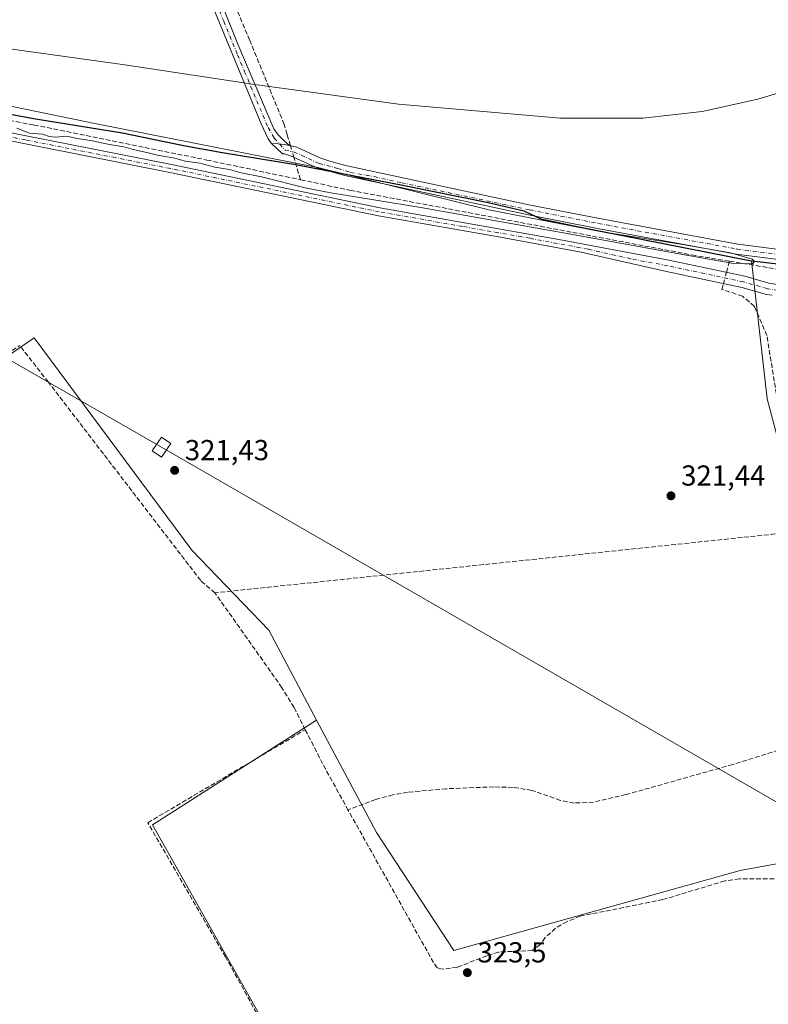
# Model space of a CAD drawing. Units: metres. Extents: x 598120 to 601597, y 4664339 to 4666708.
# Drawn here: x 599639 to 599898, y 4665737 to 4666079 of the extents above; entities that cross this region are included whole.
import ezdxf

# ---------------------------------------------------------------- set-up
doc = ezdxf.new("R2010")
doc.units = ezdxf.units.M
doc.header["$MEASUREMENT"] = 0
doc.linetypes.add('DGN Style 3', pattern=[2.307223458686699, 1.648016756204785, -0.6592067024819142])
doc.linetypes.add('DGN Style 4', pattern=[2.6384748266838614, 1.318413404963828, -0.6592067024819142, 0.001648016756204785, -0.6592067024819142])
for name, color, linetype, lineweight in [('Camino Cxs', 7, 'Continuous', 0), ('Camino eje', 30, 'DGN Style 4', 13), ('Comarca', 135, 'Continuous', 13), ('Comarca CxS', 21, 'Continuous', 0), ('Comunidad autónoma', 142, 'Continuous', 30), ('Comunidad Autónoma CxS', 142, 'Continuous', 0), ('Corriente artificial lineal', 4, 'DGN Style 3', 13), ('Corriente artificial lineal oculto', 135, 'DGN Style 4', 13), ('Cultivos herbáceos CxS', 92, 'Continuous', 0), ('Cultivos leñosos CxS', 92, 'Continuous', 0), ('Curva de nivel normal', 30, 'Continuous', 0), ('Municipio', 91, 'Continuous', 13), ('Municipio CxS', 4, 'Continuous', 0), ('Provincia', 7, 'Continuous', 0), ('Provincia CxS', 1, 'Continuous', 0), ('Punto de cota en terreno', 7, 'Continuous', 0), ('Rótulo de punto de cota en terreno', 7, 'Continuous', 0), ('Suelo desnudo CxS', 253, 'Continuous', 0), ('Tendido', 6, 'Continuous', 0), ('Torre de tendido Cxs', 51, 'Continuous', 0)]:
    doc.layers.add(name, color=color, linetype=linetype, lineweight=lineweight)
doc.styles.add('Style-Arial', font='txt')

# ---------------------------------------------------------------- blocks, each defined once
blk = doc.blocks.new('5PATER')
at = {"layer": 'Suelo desnudo CxS', "linetype": 'Continuous', "lineweight": 0}
h = blk.add_hatch(color=51, dxfattribs=at)
edge = h.paths.add_edge_path()
edge.add_ellipse((0, 0), major_axis=(-0.1095731443231308, -0.1110710700762829), ratio=0.9994222409660322, start_angle=0, end_angle=360)

msp = doc.modelspace()

# ---------------------------------------------------------------- linework, layer by layer
at = {"layer": 'Camino Cxs', "color": 7, "linetype": 'Continuous', "lineweight": 0}
for points in [[(599879.6233999999, 4666684.088500001, 316.3662999999942), (599851.1611000003, 4666672.722300001, 316.3736000000063), (599590.9414999997, 4666568.806299999, 316.7497000000003), (599522.6315000001, 4666541.6897, 317.2795999999944), (599601.9475999996, 4666344.0349, 318.1278000000021), (599604.5251000002, 4666338.147299999, 318.1496999999945), (599634.6460999995, 4666266.2315, 318.4600999999966), (599666.8221000005, 4666187.2731, 318.7695999999996), (599692.2301000003, 4666124.6601, 319.3601000000053), (599700.2701000003, 4666105.610099999, 319.6137000000017), (599714.5100999996, 4666070.040100001, 319.9866999999941), (599726.9200999998, 4666040.700099999, 320.3938999999955), (599728.3800999997, 4666038.690099999, 320.4124000000011), (599730.5625, 4666036.6055, 320.4443000000028), (599732.3881000001, 4666034.9387, 320.4499999999971)], [(599634.6460999995, 4666266.2315, 318.4600999999966), (599666.8221000005, 4666187.2731, 318.7695999999996), (599692.2301000003, 4666124.6601, 319.3601000000053), (599700.2701000003, 4666105.610099999, 319.6137000000017), (599714.5100999996, 4666070.040100001, 319.9866999999941), (599726.9200999998, 4666040.700099999, 320.3938999999955), (599728.3800999997, 4666038.690099999, 320.4124000000011), (599730.5625, 4666036.6055, 320.4443000000028), (599732.3881000001, 4666034.9387, 320.4499999999971), (599730.5625, 4666035.2959, 320.4953999999998), (599728.4194999998, 4666035.5339, 320.5446999999986), (599726.1176000005, 4666035.653100001, 320.6919999999955), (599724.9101, 4666037.290100001, 320.6790000000037), (599722.5601000005, 4666042.440099999, 320.3463000000047), (599705.9101, 4666082.7401, 319.8653000000049), (599697.3400999998, 4666104.4101, 319.6588000000047), (599689.3000999996, 4666123.460100001, 319.4196999999986), (599664.0438999999, 4666186.140900001, 318.8263000000007), (599631.8733000001, 4666265.085899999, 318.5932999999932)], [(599726.1176000005, 4666035.653100001, 320.6919999999955), (599724.9101, 4666037.290100001, 320.6790000000037), (599722.5601000005, 4666042.440099999, 320.3463000000047), (599705.9101, 4666082.7401, 319.8653000000049), (599697.3400999998, 4666104.4101, 319.6588000000047), (599689.3000999996, 4666123.460100001, 319.4196999999986), (599664.0438999999, 4666186.140900001, 318.8263000000007), (599631.8733000001, 4666265.085899999, 318.5932999999932)], [(599621.7100999998, 4666042.050100001, 321.130799999999), (599691.5000999998, 4666028.340100001, 320.7201000000059), (599763.6801000005, 4666013.3301, 320.6373000000021), (599825.6700999998, 4666002.4001, 321.1630000000005), (599863.7401000002, 4665995.220100001, 321.1975999999996), (599890.0201000003, 4665989.640100001, 321.335500000001), (599898.3701, 4665987.270099999, 321.5978000000032)], [(599621.7100999998, 4666042.050100001, 321.130799999999), (599691.5000999998, 4666028.340100001, 320.7201000000059), (599763.6801000005, 4666013.3301, 320.6373000000021), (599825.6700999998, 4666002.4001, 321.1630000000005), (599863.7401000002, 4665995.220100001, 321.1975999999996), (599890.0201000003, 4665989.640100001, 321.335500000001), (599898.3701, 4665987.270099999, 321.5978000000032), (599905.6300999997, 4665986.110099999, 321.3510999999999), (599909.5100999996, 4665986.0101, 321.2670000000071), (599914.4901000002, 4665986.1601, 321.3726000000024), (599930.5000999998, 4665988.370100001, 321.8187000000034), (599941.3701, 4665990.5701, 322.2802999999985), (599958.8701, 4665995.620100001, 322.3387999999977), (599966.5201000003, 4665996.870100001, 322.3266000000003), (599968.8967000004, 4665998.4157, 322.2029000000039), (599971.0399000002, 4666000.796900001, 322.0071000000025), (599971.5954999998, 4666002.4639, 321.9176000000007), (599971.6923000002, 4666004.0941, 322.5326000000059)], [(599899.4801000003, 4665983.0101, 321.6554999999935), (599897.5000999998, 4665983.3301, 321.6784000000043), (599889.0500999996, 4665985.7301, 321.7198000000063), (599862.9001000002, 4665991.280099999, 321.4866000000038), (599833.3400999998, 4665997.920100001, 321.4431000000041), (599805.4801000003, 4666003.1601, 321.2636999999959), (599763.1501000002, 4666010.5601, 320.974000000002), (599690.9401000004, 4666025.5701, 320.9051000000036), (599628.6300999997, 4666037.9001, 321.0013000000035)], [(599899.4801000003, 4665983.0101, 321.6554999999935), (599897.5000999998, 4665983.3301, 321.6784000000043), (599889.0500999996, 4665985.7301, 321.7198000000063), (599862.9001000002, 4665991.280099999, 321.4866000000038), (599833.3400999998, 4665997.920100001, 321.4431000000041), (599805.4801000003, 4666003.1601, 321.2636999999959), (599763.1501000002, 4666010.5601, 320.974000000002), (599690.9401000004, 4666025.5701, 320.9051000000036), (599628.6300999997, 4666037.9001, 321.0013000000035)], [(599903.5100999996, 4665995.2301, 321.047000000006), (599887.0800999999, 4665997.3201, 320.9777999999933), (599839.0500999996, 4666006.200099999, 320.7921999999962), (599815.1601, 4666010.920100001, 320.7103999999963), (599770.8901000004, 4666020.340100001, 320.2899000000034), (599751.5401999997, 4666024.590100001, 320.4824999999983), (599742.1300999997, 4666027.050100001, 320.4973000000027), (599732.7301000003, 4666031.4101, 320.5228000000061), (599730.5801999997, 4666032.0001, 320.6065999999992), (599729.8929000003, 4666032.067700001, 320.6407999999938), (599726.1176000005, 4666035.653100001, 320.6919999999955), (599728.4194999998, 4666035.5339, 320.5446999999986), (599730.5625, 4666035.2959, 320.4953999999998), (599732.3881000001, 4666034.9387, 320.4499999999971), (599734.8488999996, 4666034.3037, 320.4710000000051), (599742.8262, 4666030.612700001, 320.4713000000047), (599746.6601, 4666029.4301, 320.4333999999944), (599752.3501000004, 4666027.940099999, 320.4220999999961), (599771.6201, 4666023.710100001, 320.4667999999947), (599815.8601000002, 4666014.300100001, 320.7649999999995), (599839.7001, 4666009.590100001, 320.7525000000023), (599887.6101000002, 4666000.7301, 320.9649999999965), (599903.7600999996, 4665998.6801, 321.1055000000051)], [(599971.6923000002, 4666004.0941, 322.5326000000059), (599968.8501000004, 4666004.5001, 322.4040999999997), (599963.1901000004, 4666004.790100001, 321.897100000002), (599954.7200999996, 4666003.8101, 321.6303999999946), (599920.7500999998, 4665996.2401, 321.1707000000025), (599913.0800999999, 4665995.0801, 321.1049999999959), (599903.5100999996, 4665995.2301, 321.047000000006), (599887.0800999999, 4665997.3201, 320.9777999999933), (599839.0500999996, 4666006.200099999, 320.7921999999962), (599815.1601, 4666010.920100001, 320.7103999999963), (599770.8901000004, 4666020.340100001, 320.2899000000034), (599751.5401999997, 4666024.590100001, 320.4824999999983), (599742.1300999997, 4666027.050100001, 320.4973000000027), (599732.7301000003, 4666031.4101, 320.5228000000061), (599730.5801999997, 4666032.0001, 320.6065999999992), (599729.8929000003, 4666032.067700001, 320.6407999999938), (599726.1176000005, 4666035.653100001, 320.6919999999955)], [(599726.1176000005, 4666035.653100001, 320.6919999999955), (599728.4194999998, 4666035.5339, 320.5446999999986), (599730.5625, 4666035.2959, 320.4953999999998), (599732.3881000001, 4666034.9387, 320.4499999999971)], [(599726.1176000005, 4666035.653100001, 320.6919999999955), (599728.4194999998, 4666035.5339, 320.5446999999986), (599730.5625, 4666035.2959, 320.4953999999998), (599732.3881000001, 4666034.9387, 320.4499999999971)], [(599732.3881000001, 4666034.9387, 320.4499999999971), (599734.8488999996, 4666034.3037, 320.4710000000051), (599742.8262, 4666030.612700001, 320.4713000000047), (599746.6601, 4666029.4301, 320.4333999999944), (599752.3501000004, 4666027.940099999, 320.4220999999961), (599771.6201, 4666023.710100001, 320.4667999999947), (599815.8601000002, 4666014.300100001, 320.7649999999995), (599839.7001, 4666009.590100001, 320.7525000000023), (599887.6101000002, 4666000.7301, 320.9649999999965), (599903.7600999996, 4665998.6801, 321.1055000000051), (599912.8501000004, 4665998.540100001, 321.152700000006), (599920.1201, 4665999.630100001, 321.1567000000068), (599954.1501000002, 4666007.210100001, 321.7709999999934), (599963.0800999999, 4666008.2501, 321.9300999999978), (599969.1801000005, 4666007.940099999, 323.2741999999998), (599986.6700999998, 4666005.440099999, 322.6732000000048), (600002.7801999999, 4666002.130100001, 321.6622999999963), (600012.3602, 4665999.700099999, 321.6821000000054), (600021.4600999998, 4665996.840100001, 321.6107999999949), (600027.6974999999, 4665994.4661, 321.571299999996)]]:
    msp.add_polyline3d(points, dxfattribs=at)
at = {"layer": 'Camino eje', "color": 30, "linetype": 'DGN Style 4', "lineweight": 13}
for points in [[(599603.1511000004, 4666337.544700001, 318.1877999999998), (599633.2597000003, 4666265.658700001, 318.5636999999988), (599665.4331, 4666186.706900001, 318.8041999999987), (599676.2511, 4666160.4957, 319.2179999999935), (599690.7651000004, 4666124.0601, 319.3944999999949), (599698.8051000005, 4666105.0101, 319.6404999999941), (599702.7613000004, 4666095.127900001, 319.7216999999946), (599707.0462999997, 4666084.2929, 319.8390999999974), (599709.5658999998, 4666077.9989, 319.9131000000052), (599713.7285000002, 4666067.923900001, 320.0478000000003), (599714.3724999996, 4666066.315099999, 320.0605000000069), (599716.8221000005, 4666060.5239, 320.1601999999984), (599718.9033000004, 4666055.486500001, 320.224000000002), (599724.9477000004, 4666041.1195, 320.4281999999948), (599727.0701000001, 4666037.518300001, 320.4765000000043), (599730.8006999996, 4666033.351100001, 320.5602999999974)], [(599901.5384999998, 4665984.722899999, 321.5780999999988), (599897.9351000005, 4665985.300100001, 321.6411999999983), (599889.5351, 4665987.6851, 321.6628999999957), (599863.3201000001, 4665993.2501, 321.4278000000049), (599850.5453000005, 4665995.659299999, 321.3478999999934), (599835.7653000001, 4665998.9793, 321.3022000000055), (599815.5751, 4666002.780099999, 321.3708999999944), (599792.3289000001, 4666006.878900001, 320.9787000000069), (599763.4151, 4666011.9451, 320.8043000000035), (599691.2200999996, 4666026.9551, 320.8218999999954), (599672.0513000004, 4666030.720699999, 320.9980999999971), (599640.8963000001, 4666036.885700001, 320.9867999999988), (599625.1700999998, 4666039.975099999, 320.9989999999962)], [(599730.8006999996, 4666033.351100001, 320.5602999999974), (599733.9358999999, 4666032.6765, 320.5044999999955), (599742.5878999997, 4666028.747300001, 320.5013000000035), (599749.1001000004, 4666027.0101, 320.4559000000008), (599753.4402999999, 4666025.6161, 320.4587000000029), (599761.6201, 4666024.140100001, 320.4268000000012), (599771.2550999997, 4666022.0251, 320.454700000002), (599815.5100999996, 4666012.610099999, 320.8129000000045), (599839.3750999998, 4666007.895099999, 320.7992999999988), (599887.3450999996, 4665999.0251, 320.975900000005), (599903.6350999996, 4665996.9551, 321.1291999999958), (599912.9650999998, 4665996.8101, 321.1679000000004), (599920.4351000005, 4665997.9351, 321.2073999999994), (599954.4351000005, 4666005.5101, 321.7035000000033), (599958.6700999998, 4666006.0001, 321.7725999999966), (599964.3201000001, 4666006.460100001, 322.0417000000016)]]:
    msp.add_polyline3d(points, dxfattribs=at)
at = {"layer": 'Comarca', "color": 135, "linetype": 'Continuous', "lineweight": 13, "flags": 128}
msp.add_lwpolyline([(599598.7010000005, 4666052.65), (599643.6890000004, 4666044.289), (599674.3890000005, 4666039.320999999), (599696.1910000001, 4666034.809), (599709.0600000015, 4666032.528999998), (599734.4110000017, 4666028.341999998), (599770.8650000005, 4666021.333000001), (599801.2060000016, 4666015.215999999), (599813.4540000008, 4666012.289), (599819.3510000008, 4666009.488000002), (599831.8480000015, 4666006.818999999), (599892.2700000004, 4665994.960000004), (599903.5960000008, 4665993.665)], dxfattribs=at)
at = {"layer": 'Comarca CxS', "color": 21, "linetype": 'Continuous', "lineweight": 0, "flags": 128}
msp.add_lwpolyline([(599598.7009999999, 4666052.649999999), (599643.6889999998, 4666044.289000001), (599674.3890000001, 4666039.321), (599696.1909999995, 4666034.808999999), (599709.0599999987, 4666032.528999999), (599734.4110000011, 4666028.341999999), (599770.8649999998, 4666021.333000001), (599801.2060000012, 4666015.215999999), (599813.4540000003, 4666012.289), (599819.3510000003, 4666009.488000001), (599831.8480000009, 4666006.819), (599892.2699999998, 4665994.960000002), (599903.5960000004, 4665993.664999999)], dxfattribs=at)
at = {"layer": 'Comunidad autónoma', "color": 142, "linetype": 'Continuous', "lineweight": 30, "flags": 128}
msp.add_lwpolyline([(599598.7010000005, 4666052.65), (599643.6890000004, 4666044.289), (599674.3890000005, 4666039.320999999), (599696.1910000001, 4666034.809), (599709.0600000015, 4666032.528999998), (599734.4110000017, 4666028.341999998), (599770.8650000005, 4666021.333000001), (599801.2060000016, 4666015.215999999), (599813.4540000008, 4666012.289), (599819.3510000008, 4666009.488000002), (599831.8480000015, 4666006.818999999), (599892.2700000004, 4665994.960000004), (599903.5960000008, 4665993.665)], dxfattribs=at)
at = {"layer": 'Comunidad Autónoma CxS', "color": 142, "linetype": 'Continuous', "lineweight": 0, "flags": 128}
msp.add_lwpolyline([(599598.7009999999, 4666052.649999999), (599643.6889999998, 4666044.289000001), (599674.3890000001, 4666039.321), (599696.1909999995, 4666034.808999999), (599709.0599999987, 4666032.528999999), (599734.4110000011, 4666028.341999999), (599770.8649999998, 4666021.333000001), (599801.2060000012, 4666015.215999999), (599813.4540000003, 4666012.289), (599819.3510000003, 4666009.488000001), (599831.8480000009, 4666006.819), (599892.2699999998, 4665994.960000002), (599903.5960000004, 4665993.664999999)], dxfattribs=at)
at = {"layer": 'Corriente artificial lineal', "color": 4, "linetype": 'DGN Style 3', "lineweight": 13, "extrusion": (0.9594379799837333, 0.2817319233385979, 0.01029008924490532), "elevation": 1889980.597531673, "flags": 128}
msp.add_lwpolyline([(4308023.000205068, -19129.65762740964), (4308027.828631287, -19128.68467589733), (4308031.158685122, -19128.66767499723)], dxfattribs=at)
at = {"layer": 'Corriente artificial lineal', "color": 4, "linetype": 'DGN Style 3', "lineweight": 13, "extrusion": (0.01244418066982588, 0.04663959545934967, 0.9988342657832905), "elevation": 225405.6063515264, "flags": 128}
msp.add_lwpolyline([(623272.2059804499, -4657473.185910411), (623272.2059804497, -4657477.169651629)], dxfattribs=at)
at = {"layer": 'Corriente artificial lineal', "color": 4, "linetype": 'DGN Style 3', "lineweight": 13, "extrusion": (-0.002569456779626372, -0.0002700728937183575, 0.9999966624706753), "elevation": -2479.355264174018, "flags": 128}
msp.add_lwpolyline([(599908.5839961, 4665900.739457277), (599705.3770104802, 4665879.380656498)], dxfattribs=at)
at = {"layer": 'Corriente artificial lineal', "color": 4, "linetype": 'DGN Style 3', "lineweight": 13, "extrusion": (0.6350323646904223, 0.3520520782975786, 0.6875996145738057), "elevation": 2023690.45842144, "flags": 128}
msp.add_lwpolyline([(3789909.567647312, -1915969.788897241), (3789896.486892772, -1915969.069978154), (3789878.122748764, -1915969.013373606)], dxfattribs=at)
at = {"layer": 'Corriente artificial lineal', "color": 4, "linetype": 'DGN Style 3', "lineweight": 13}
for points in [[(599732.6944000004, 4666034.8596, 320.3632000000071), (599731.5401, 4666038.790100001, 320.3160999999964), (599730.5301000001, 4666042.2301, 320.295100000003), (599718.5701000001, 4666071.380100001, 319.4698999999964), (599697.0500999996, 4666122.610099999, 318.9922999999981), (599695.5000999998, 4666126.370100001, 318.9314000000013), (599682.3101000005, 4666158.6501, 318.6532000000007), (599680.6300999997, 4666162.880100001, 318.5978000000032), (599624.5000999998, 4666303.050100001, 318.0945000000065), (599621.8601000002, 4666309.630100001, 317.6778000000049), (599601.2008999997, 4666361.0121, 317.3638999999966)], [(599577.7882000003, 4666054.178400001, 320.0187000000006), (599587.6801000005, 4666052.5701, 319.8261999999959), (599643.8601000002, 4666042.040100001, 320.1261999999988), (599703.7701000003, 4666029.9101, 320.0991000000067), (599736.1700999998, 4666023.0601, 319.4241999999941)], [(599884.7167999997, 4665994.828500001, 320.795299999998), (599872.9401000004, 4665996.780099999, 320.8024000000005), (599753.7301000003, 4666019.350099999, 319.6833000000042), (599736.1700999998, 4666023.0601, 319.4241999999941)], [(599971.1858000001, 4666001.234800001, 321.8053999999975), (599964.2301000003, 4666002.0601, 321.638300000006), (599955.5100999996, 4666001.3201, 321.4002000000037), (599950.8701, 4666000.470100001, 321.1876000000047), (599912.8201000001, 4665992.090100001, 320.950800000006), (599908.2301000003, 4665991.5701, 320.8944999999949), (599904.5601000005, 4665991.540100001, 320.7715000000026), (599884.7167999997, 4665994.828500001, 320.795299999998)], [(599909.7363999998, 4665901.2389, 322.2213999999949), (599907.6686000006, 4665907.746300001, 321.6889999999985), (599897.6672999999, 4665969.024, 321.7266999999993), (599893.3810999999, 4665979.184, 321.7997999999934), (599889.2536000004, 4665982.6765, 321.7700000000041), (599882.1097999997, 4665985.057800001, 321.6057000000001), (599882.6514999997, 4665987.088099999, 321.6555999999982)], [(599473.0160999997, 4665850.157199999, 321.5412000000069), (599500.1801000005, 4665869.7601, 321.3592999999965), (599554.6801000005, 4665907.520099999, 320.9618000000046), (599615.1101000002, 4665950.040100001, 320.8607999999949), (599638.9200999998, 4665965.600099999, 321.1858000000066)], [(599706.5301000001, 4665879.880100001, 321.6934999999939), (599701.5900999998, 4665884.140100001, 321.7137999999977), (599648.8400999998, 4665952.9101, 321.1836999999941), (599638.9200999998, 4665965.600099999, 321.1858000000066)], [(599737.8300999999, 4665832.4301, 322.1671000000061), (599733.9301000005, 4665840.140100001, 322.4357000000018), (599729.7401000002, 4665847.0001, 322.3251000000019), (599706.5301000001, 4665879.880100001, 321.6934999999939)], [(599946.1201, 4665841.4301, 323.2412999999942), (599932.0701000001, 4665835.5001, 322.7627000000066), (599921.5601000005, 4665831.5601, 322.6582999999956), (599885.8601000002, 4665820.390100001, 322.6579000000056), (599848.8701, 4665809.920100001, 322.851999999999), (599837.6101000002, 4665807.3101, 322.5927999999985), (599830.8800999997, 4665807.0101, 322.579700000002), (599826.2100999998, 4665807.950099999, 322.6665999999968), (599816.3201000001, 4665811.4001, 322.7856000000029), (599809.7701000003, 4665812.440099999, 322.6591000000044), (599803.1001000004, 4665812.630100001, 322.6281000000017), (599786.7401000002, 4665811.970100001, 322.7419999999984), (599773.2701000003, 4665810.7601, 322.7606999999989), (599768.1201, 4665809.8301, 322.6526000000013), (599762.2001, 4665808.2601, 322.6686999999947), (599752.6101000002, 4665804.670100001, 322.7302000000054)], [(599749.3501000004, 4665519.970100001, 325.8473999999987), (599773.3701, 4665534.600099999, 325.4005000000034), (599814.7600999996, 4665557.640100001, 325.3769000000029), (599815.9700999996, 4665558.6601, 325.4051999999938), (599816.2600999996, 4665560.300100001, 325.4253999999929), (599815.9401000004, 4665561.850099999, 325.4309999999969), (599813.7701000003, 4665565.040100001, 325.3876000000019), (599804.2600999996, 4665581.9301, 325.1886999999988), (599786.1901000004, 4665613.300100001, 324.7563999999985), (599738.7401000002, 4665701.9301, 323.9997000000003), (599710.2401000002, 4665753.6501, 323.6146000000008), (599683.2701000003, 4665800.190099999, 322.7035999999935), (599737.8300999999, 4665832.4301, 322.1671000000061)], [(599900.2001, 4665780.780099999, 323.6918000000005), (599888.1901000004, 4665780.7301, 323.607999999993), (599883.0800999999, 4665780.0101, 323.6423999999971), (599861.6700999998, 4665773.530099999, 323.6244000000006), (599833.0500999996, 4665767.8101, 323.5204999999987), (599828.4801000003, 4665765.920100001, 323.5145000000048), (599824.5000999998, 4665763.610099999, 323.493100000007), (599820.8901000004, 4665760.4001, 323.4864999999991), (599819.1501000002, 4665757.9901, 323.4477000000043), (599816.4600999998, 4665755.9101, 323.4475999999996), (599804.6901000004, 4665755.360099999, 323.5865999999951), (599800.6801000005, 4665754.100099999, 323.6095999999961), (599790.3800999997, 4665750.030099999, 323.5046000000002), (599785.2401000002, 4665749.440099999, 323.436400000006), (599783.4600999998, 4665749.9301, 323.4100999999937), (599782.2500999998, 4665751.700099999, 323.2859999999928), (599752.6101000002, 4665804.670100001, 322.7302000000054)]]:
    msp.add_polyline3d(points, dxfattribs=at)
at = {"layer": 'Corriente artificial lineal oculto', "color": 135, "linetype": 'DGN Style 4', "lineweight": 13, "extrusion": (-0.003462498262742224, 0.01178904574591678, 0.9999245119038642), "elevation": 53251.86401578905, "flags": 128}
msp.add_lwpolyline([(599731.3756269579, 4665727.332929188), (599730.2081577028, 4665731.307605403)], dxfattribs=at)
at = {"layer": 'Corriente artificial lineal oculto', "color": 135, "linetype": 'DGN Style 4', "lineweight": 13, "extrusion": (0.04213655674057744, 0.1579178429677747, 0.9865528193961303), "elevation": 762436.9358899124, "flags": 128}
msp.add_lwpolyline([(623315.8184717774, -4600158.92275284), (623315.8184717774, -4600163.009810692)], dxfattribs=at)
at = {"layer": 'Cultivos herbáceos CxS', "color": 92, "linetype": 'Continuous', "lineweight": 0}
for points in [[(599546.7081000004, 4666065.294299999, 320.0026000000071), (599550.4363000002, 4666064.244100001, 319.9619999999995), (599563.8570999998, 4666060.464299999, 320.0659000000014), (599582.6177000003, 4666055.8939, 320.1717999999965), (599598.8075000001, 4666052.663899999, 320.1303000000044), (599643.7871000003, 4666044.3037, 320.1215999999986), (599674.4870999996, 4666039.333699999, 320.1603000000032), (599696.2969000004, 4666034.8235, 320.0038999999961), (599709.1568999998, 4666032.543299999, 320.2402000000002), (599734.5166999997, 4666028.3531, 320.4017000000022), (599770.9665000001, 4666021.342900001, 320.3558000000049), (599801.3065, 4666015.2327, 320.4804000000004), (599813.5560999997, 4666012.3027, 320.7924000000057), (599819.4561000001, 4666009.502499999, 320.2344000000012), (599831.9461000003, 4666006.832699999, 320.7002000000066), (599892.3687000005, 4665994.971899999, 320.9921000000031)], [(599903.6957, 4665993.6823, 320.7878999999957), (599892.3687000005, 4665994.971899999, 320.9921000000031), (599831.9461000003, 4666006.832699999, 320.7002000000066), (599819.4561000001, 4666009.502499999, 320.2344000000012), (599813.5560999997, 4666012.3027, 320.7924000000057), (599801.3065, 4666015.2327, 320.4804000000004), (599770.9665000001, 4666021.342900001, 320.3558000000049), (599734.5166999997, 4666028.3531, 320.4017000000022), (599709.1568999998, 4666032.543299999, 320.2402000000002), (599696.2969000004, 4666034.8235, 320.0038999999961), (599674.4870999996, 4666039.333699999, 320.1603000000032), (599643.7871000003, 4666044.3037, 320.1215999999986), (599598.8075000001, 4666052.663899999, 320.1303000000044)], [(599892.3687000005, 4665994.971899999, 320.9921000000031), (599903.6957, 4665993.6823, 320.7878999999957), (599910.2856999999, 4665994.3223, 321.006899999993), (599929.6557, 4665996.9923, 321.0871999999945), (599946.2153000003, 4666000.371900001, 321.2286000000022), (599948.0449000001, 4666000.7271, 321.2115000000049), (599952.0352999996, 4666001.501900001, 321.2979999999953), (599959.3855, 4666002.032099999, 321.5123000000021), (599966.7455000002, 4666002.4419, 321.7078000000038), (599968.4654999999, 4666002.251900001, 321.7455999999947), (599970.6854999998, 4666002.0119, 321.7593999999954), (599990.3252999998, 4665998.091700001, 321.4311000000016), (600010.8850999996, 4665991.771700001, 321.1361000000034), (600026.7153000003, 4665987.781300001, 321.2602999999945), (600039.6451000003, 4665982.3213, 321.1101999999955), (600065.7449000003, 4665972.5711, 321.2759999999981), (600121.5743000006, 4665949.441099999, 321.9033999999957), (600206.8837000001, 4665912.3201, 322.4235000000044), (600290.3629000002, 4665877.6897, 322.233699999997), (600346.9326999999, 4665855.7293, 322.5084999999963), (600359.7180000005, 4665851.0308, 322.4498000000021)], [(599741.7547000004, 4665835.786699999, 322.5599999999977), (599760.5018999996, 4665800.481899999, 323.204700000002), (599762.4867000004, 4665796.7445, 323.3196999999927), (599789.2291000001, 4665755.916099999, 323.5326000000059), (599888.4278999995, 4665783.632099999, 323.5627999999998), (599982.9118999997, 4665800.986500001, 325.0812000000006), (599952.3302999996, 4665834.9439, 323.9348000000027), (599924.3705000002, 4665873.8825, 322.8506999999955), (599909.2569000004, 4665904.140500001, 321.9891999999964), (599897.7374999998, 4665947.173900001, 321.6227000000072), (599892.3687000005, 4665994.971899999, 320.9921000000031)], [(599909.2569000004, 4665904.140500001, 321.9891999999964), (599897.7374999998, 4665947.173900001, 321.6227000000072), (599892.3687000005, 4665994.971899999, 320.9921000000031), (599903.6957, 4665993.6823, 320.7878999999957)], [(599741.7547000004, 4665835.786699999, 322.5599999999977), (599684.9254999999, 4665799.512900001, 322.7323000000033), (599818.4732999997, 4665562.0887, 325.571100000001), (599748.7304999996, 4665523.507900001, 325.6757999999973), (599735.3755000001, 4665539.830700001, 325.4918999999936), (599707.1821, 4665553.186100001, 325.2477999999974), (599677.5043000003, 4665556.153899999, 325.1708000000072), (599652.2780999999, 4665556.154100001, 325.1739999999991), (599545.4379000004, 4665468.604699999, 325.5791000000027), (599502.4051000001, 4665428.5397, 325.9946999999956), (599497.9528999999, 4665409.2489, 326.6861000000063), (599450.7565000001, 4665482.7871, 325.2393000000012), (599413.7414999995, 4665456.203299999, 326.2473999999929)], [(599818.4732999997, 4665562.0887, 325.571100000001), (599684.9254999999, 4665799.512900001, 322.7323000000033), (599741.7547000004, 4665835.786699999, 322.5599999999977), (599760.5018999996, 4665800.481899999, 323.204700000002), (599762.4867000004, 4665796.7445, 323.3196999999927), (599789.2291000001, 4665755.916099999, 323.5326000000059), (599888.4278999995, 4665783.632099999, 323.5627999999998), (599982.9118999997, 4665800.986500001, 325.0812000000006)]]:
    msp.add_polyline3d(points, dxfattribs=at)
at = {"layer": 'Cultivos leñosos CxS', "color": 92, "linetype": 'Continuous', "lineweight": 0}
for points in [[(599546.7081000004, 4666065.294299999, 320.0026000000071), (599550.4363000002, 4666064.244100001, 319.9619999999995), (599563.8570999998, 4666060.464299999, 320.0659000000014), (599582.6177000003, 4666055.8939, 320.1717999999965), (599598.8075000001, 4666052.663899999, 320.1303000000044), (599643.7871000003, 4666044.3037, 320.1215999999986), (599674.4870999996, 4666039.333699999, 320.1603000000032), (599696.2969000004, 4666034.8235, 320.0038999999961), (599709.1568999998, 4666032.543299999, 320.2402000000002), (599734.5166999997, 4666028.3531, 320.4017000000022), (599770.9665000001, 4666021.342900001, 320.3558000000049), (599801.3065, 4666015.2327, 320.4804000000004), (599813.5560999997, 4666012.3027, 320.7924000000057), (599819.4561000001, 4666009.502499999, 320.2344000000012), (599831.9461000003, 4666006.832699999, 320.7002000000066), (599892.3687000005, 4665994.971899999, 320.9921000000031)], [(599598.8075000001, 4666052.663899999, 320.1303000000044), (599643.7871000003, 4666044.3037, 320.1215999999986), (599674.4870999996, 4666039.333699999, 320.1603000000032), (599696.2969000004, 4666034.8235, 320.0038999999961), (599709.1568999998, 4666032.543299999, 320.2402000000002), (599734.5166999997, 4666028.3531, 320.4017000000022), (599770.9665000001, 4666021.342900001, 320.3558000000049), (599801.3065, 4666015.2327, 320.4804000000004), (599813.5560999997, 4666012.3027, 320.7924000000057), (599819.4561000001, 4666009.502499999, 320.2344000000012), (599831.9461000003, 4666006.832699999, 320.7002000000066), (599892.3687000005, 4665994.971899999, 320.9921000000031), (599897.7374999998, 4665947.173900001, 321.6227000000072), (599909.2569000004, 4665904.140500001, 321.9891999999964)], [(599741.7547000004, 4665835.786699999, 322.5599999999977), (599760.5018999996, 4665800.481899999, 323.204700000002), (599762.4867000004, 4665796.7445, 323.3196999999927), (599789.2291000001, 4665755.916099999, 323.5326000000059), (599888.4278999995, 4665783.632099999, 323.5627999999998), (599982.9118999997, 4665800.986500001, 325.0812000000006), (599952.3302999996, 4665834.9439, 323.9348000000027), (599924.3705000002, 4665873.8825, 322.8506999999955), (599909.2569000004, 4665904.140500001, 321.9891999999964), (599897.7374999998, 4665947.173900001, 321.6227000000072), (599892.3687000005, 4665994.971899999, 320.9921000000031)], [(599474.3211000003, 4665851.341499999, 321.4722000000039), (599643.8960999995, 4665968.223300001, 321.4544000000024), (599698.5356999999, 4665894.699300001, 321.6637999999948), (599725.2105, 4665866.9419, 322.553700000004), (599741.7547000004, 4665835.786699999, 322.5599999999977), (599684.9254999999, 4665799.512900001, 322.7323000000033), (599818.4732999997, 4665562.0887, 325.571100000001), (599748.7304999996, 4665523.507900001, 325.6757999999973), (599735.3755000001, 4665539.830700001, 325.4918999999936), (599707.1821, 4665553.186100001, 325.2477999999974), (599677.5043000003, 4665556.153899999, 325.1708000000072), (599652.2780999999, 4665556.154100001, 325.1739999999991), (599545.4379000004, 4665468.604699999, 325.5791000000027)], [(599982.9118999997, 4665800.986500001, 325.0812000000006), (599888.4278999995, 4665783.632099999, 323.5627999999998), (599789.2291000001, 4665755.916099999, 323.5326000000059), (599762.4867000004, 4665796.7445, 323.3196999999927), (599760.5018999996, 4665800.481899999, 323.204700000002), (599741.7547000004, 4665835.786699999, 322.5599999999977), (599725.2105, 4665866.9419, 322.553700000004), (599698.5356999999, 4665894.699300001, 321.6637999999948), (599643.8960999995, 4665968.223300001, 321.4544000000024), (599474.3211000003, 4665851.341499999, 321.4722000000039)], [(599741.7547000004, 4665835.786699999, 322.5599999999977), (599725.2105, 4665866.9419, 322.553700000004), (599698.5356999999, 4665894.699300001, 321.6637999999948), (599643.8960999995, 4665968.223300001, 321.4544000000024), (599474.3211000003, 4665851.341499999, 321.4722000000039)], [(599741.7547000004, 4665835.786699999, 322.5599999999977), (599725.2105, 4665866.9419, 322.553700000004), (599698.5356999999, 4665894.699300001, 321.6637999999948), (599643.8960999995, 4665968.223300001, 321.4544000000024), (599474.3211000003, 4665851.341499999, 321.4722000000039)], [(599741.7547000004, 4665835.786699999, 322.5599999999977), (599684.9254999999, 4665799.512900001, 322.7323000000033), (599818.4732999997, 4665562.0887, 325.571100000001), (599748.7304999996, 4665523.507900001, 325.6757999999973), (599735.3755000001, 4665539.830700001, 325.4918999999936), (599707.1821, 4665553.186100001, 325.2477999999974), (599677.5043000003, 4665556.153899999, 325.1708000000072), (599652.2780999999, 4665556.154100001, 325.1739999999991), (599545.4379000004, 4665468.604699999, 325.5791000000027), (599502.4051000001, 4665428.5397, 325.9946999999956), (599497.9528999999, 4665409.2489, 326.6861000000063), (599450.7565000001, 4665482.7871, 325.2393000000012), (599413.7414999995, 4665456.203299999, 326.2473999999929)]]:
    msp.add_polyline3d(points, dxfattribs=at)
at = {"layer": 'Curva de nivel normal', "color": 30, "linetype": 'Continuous', "lineweight": 0, "elevation": 320.0000000000001, "flags": 128}
for points in [[(600099.2400000002, 4666037.6501), (600065.3399999999, 4666038.190099999), (600048.5499999998, 4666041.1601), (600036.4900000002, 4666045.720100001), (600028.4100000003, 4666050.1601), (600014.1399999997, 4666059.8101), (600002.3099999996, 4666066.440099999), (599991.3899999997, 4666069.720100001), (599978.3700000001, 4666070.780099999), (599958.9000000004, 4666068.8301), (599941.2699999996, 4666064.870100001), (599918.0300000003, 4666058.0101), (599894.5, 4666050.9801), (599875.2300000006, 4666046.710100001), (599854.6900000004, 4666044.4101), (599826.1600000003, 4666044.360099999), (599770.0800000001, 4666049.3101), (599720.3499999996, 4666056.0701), (599675.3600000005, 4666062.850099999), (599620.3399999999, 4666070.5001)], [(599599.6799999997, 4666056.020099999), (599665.5700000003, 4666042.390100001), (599742.1299999999, 4666027.300100001), (599801.4400000004, 4666012.6801), (599839.9000000004, 4666005.130100001), (599867.7800000003, 4666000.780099999), (599885.1100000005, 4665997.710100001), (599892.54, 4665995.550100001), (599893.3899999997, 4665994.690099999), (599892.6900000004, 4665993.870100001), (599885.5, 4665994.140100001), (599865.8799999999, 4665997.6601), (599828.5599999996, 4666004.4801), (599777.8600000005, 4666013.4301), (599746.6799999997, 4666018.5801), (599738.2199999997, 4666020.110099999), (599722.6799999997, 4666024.0601), (599715.6600000003, 4666025.5101), (599711.5300000003, 4666026.5801), (599706.4500000002, 4666027.440099999), (599701.3300000001, 4666028.7601), (599696.2300000006, 4666029.520099999), (599692.6600000003, 4666030.5701), (599686.5899999999, 4666031.600099999), (599682.9500000002, 4666032.540100001), (599678.2199999997, 4666033.530099999), (599674.9699999997, 4666034.520099999), (599669.9900000002, 4666035.2401), (599663.9699999997, 4666036.520099999), (599658.7699999996, 4666037.3101), (599655.29, 4666038.170100001), (599651.3300000001, 4666037.880100001), (599649.1100000005, 4666038.090100001), (599646.7999999998, 4666038.8301), (599642.2599999999, 4666039.2601), (599637.9199999999, 4666040.890100001)]]:
    msp.add_lwpolyline(points, dxfattribs=at)
at = {"layer": 'Municipio', "color": 91, "linetype": 'Continuous', "lineweight": 13, "flags": 128}
msp.add_lwpolyline([(599598.7010000005, 4666052.65), (599643.6890000004, 4666044.289), (599674.3890000005, 4666039.320999999), (599696.1910000001, 4666034.809), (599709.0600000015, 4666032.528999998), (599734.4110000017, 4666028.341999998), (599770.8650000005, 4666021.333000001), (599801.2060000016, 4666015.215999999), (599813.4540000008, 4666012.289), (599819.3510000008, 4666009.488000002), (599831.8480000015, 4666006.818999999), (599892.2700000004, 4665994.960000004), (599903.5960000008, 4665993.665)], dxfattribs=at)
at = {"layer": 'Municipio CxS', "color": 4, "linetype": 'Continuous', "lineweight": 0, "flags": 128}
msp.add_lwpolyline([(599598.7009999999, 4666052.649999999), (599643.6889999998, 4666044.289000001), (599674.3890000001, 4666039.321), (599696.1909999995, 4666034.808999999), (599709.0599999987, 4666032.528999999), (599734.4110000011, 4666028.341999999), (599770.8649999998, 4666021.333000001), (599801.2060000012, 4666015.215999999), (599813.4540000003, 4666012.289), (599819.3510000003, 4666009.488000001), (599831.8480000009, 4666006.819), (599892.2699999998, 4665994.960000002), (599903.5960000004, 4665993.664999999)], dxfattribs=at)
at = {"layer": 'Provincia', "color": 7, "linetype": 'Continuous', "lineweight": 0, "flags": 128}
msp.add_lwpolyline([(599598.7010000005, 4666052.65), (599643.6890000004, 4666044.289), (599674.3890000005, 4666039.320999999), (599696.1910000001, 4666034.809), (599709.0600000015, 4666032.528999998), (599734.4110000017, 4666028.341999998), (599770.8650000005, 4666021.333000001), (599801.2060000016, 4666015.215999999), (599813.4540000008, 4666012.289), (599819.3510000008, 4666009.488000002), (599831.8480000015, 4666006.818999999), (599892.2700000004, 4665994.960000004), (599903.5960000008, 4665993.665)], dxfattribs=at)
at = {"layer": 'Provincia CxS', "color": 1, "linetype": 'Continuous', "lineweight": 0, "flags": 128}
msp.add_lwpolyline([(599598.7009999999, 4666052.649999999), (599643.6889999998, 4666044.289000001), (599674.3890000001, 4666039.321), (599696.1909999995, 4666034.808999999), (599709.0599999987, 4666032.528999999), (599734.4110000011, 4666028.341999999), (599770.8649999998, 4666021.333000001), (599801.2060000012, 4666015.215999999), (599813.4540000003, 4666012.289), (599819.3510000003, 4666009.488000001), (599831.8480000009, 4666006.819), (599892.2699999998, 4665994.960000002), (599903.5960000004, 4665993.664999999)], dxfattribs=at)
at = {"layer": 'Tendido', "color": 6, "linetype": 'Continuous', "lineweight": 0}
msp.add_polyline3d([(601590.3671000004, 4664833.684800001, 335.4805000000051), (601253.3295, 4665027.3716, 349.9755000000005), (600993.1699999999, 4665177.82, 347.7551999999997), (600605.2083000002, 4665401.4102, 346.5146999999997), (600388.6578000003, 4665525.0087, 345.6356999999989), (600046.9497999996, 4665723.078199999, 338.3263000000007), (599688.0049999999, 4665930.4033, 330.3478999999934), (599361.2265, 4666118.3256, 335.6353999999992), (599053.5334000001, 4666373.4354, 333.4703000000009), (598731.3008000003, 4666640.944900001, 334.5265000000072), (598699.1163999997, 4666667.380000001, 324.827099999995)], dxfattribs=at)
at = {"layer": 'Torre de tendido Cxs', "color": 51, "linetype": 'Continuous', "lineweight": 0}
msp.add_polyline3d([(599691.2300000006, 4665931.689999999, 329.0170999999973), (599687.9800000006, 4665926.92, 332.7955999999977), (599684.7800000003, 4665929.109999999, 327.4590999999928), (599688.0300000003, 4665933.890000001, 326.684699999998), (599691.2300000006, 4665931.689999999, 329.0170999999973)], dxfattribs=at)
msp.add_3dface([(599691.2300000006, 4665931.689999999, 329.0170999999973), (599687.9800000006, 4665926.92, 332.7955999999977), (599684.7800000003, 4665929.109999999, 327.4590999999928), (599688.0300000003, 4665933.890000001, 326.684699999998)], dxfattribs=at)

# ---------------------------------------------------------------- block references
at = {"layer": 'Punto de cota en terreno', "color": 7, "linetype": 'Continuous', "lineweight": 0, "xscale": 10, "yscale": 10, "zscale": 10}
for p in [(599692.5700000003, 4665922.33, 321.429999999993), (599864.4600000001, 4665913.51, 321.4400000000023), (599793.9500000002, 4665748.230000001, 323.5)]:
    msp.add_blockref('5PATER', p, dxfattribs=at)

# ---------------------------------------------------------------- texts
at = {"layer": 'Rótulo de punto de cota en terreno', "color": 7, "linetype": 'Continuous', "lineweight": 0, "style": 'Style-Arial'}
for s, p in [('321,43', (599696.0977999996, 4665925.857799999)), ('321,44', (599867.9878000002, 4665917.037799999)), ('323,5', (599797.4778000005, 4665751.7578))]:
    msp.add_text(s, height=7.000000000000002, dxfattribs=at).set_placement(p)

doc.saveas('drawing.dxf')
